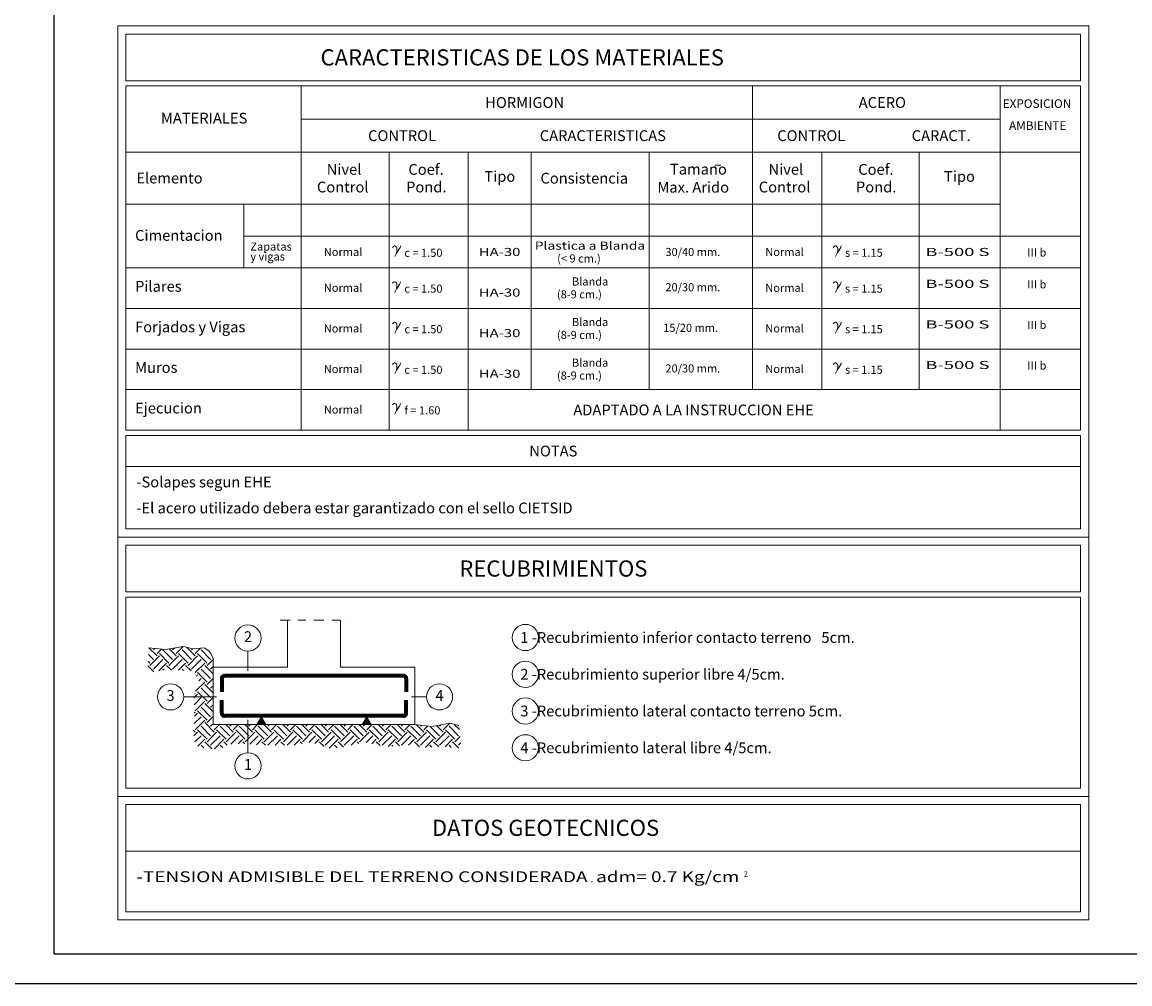
# Model space of a CAD drawing. Units: millimetres. Extents: x 563 to 965, y 139 to 343.
# Drawn here: x 661 to 675, y 150 to 162 of the extents above; entities that cross this region are included whole.
import ezdxf
from ezdxf.enums import TextEntityAlignment as Align

# ---------------------------------------------------------------- set-up
doc = ezdxf.new("R2010")
doc.units = ezdxf.units.MM
doc.linetypes.add('DASHDOT', pattern=[0.25, 0.125, -0.0625, 0, -0.0625])
doc.layers.get('0').update_dxf_attribs({"lineweight": 0})
doc.layers.add('0-CYPE4', color=10, linetype='Continuous', lineweight=70)
doc.layers.add('00_CAJ', color=7, linetype='Continuous')
doc.styles.add('ROMAND', font='romand.shx', dxfattribs={"height": 0.34})
doc.styles.add('ROMANS', font='romans')

msp = doc.modelspace()

# ---------------------------------------------------------------- linework, layer by layer
at = {"color": 6}
for p, q in [((662.1343, 161.8883), (662.1343, 150.6383)), ((674.3484, 161.8883), (662.1343, 161.8883)), ((674.3484, 150.6383), (674.3484, 161.8883)), ((662.236, 156.3423), (674.2466, 156.3423)), ((662.1343, 155.4558), (674.3484, 155.4558)), ((662.1343, 152.1925), (674.3484, 152.1925)), ((662.1343, 150.6383), (674.3484, 150.6383))]:
    msp.add_line(p, q, dxfattribs=at)
for p, q in [((674.2466, 161.7866), (662.236, 161.7866)), ((662.236, 161.7866), (662.236, 161.1981)), ((674.2466, 161.1981), (674.2466, 161.7866)), ((662.236, 161.1981), (674.2466, 161.1981)), ((674.2466, 161.1327), (662.236, 161.1327)), ((662.236, 161.1327), (662.236, 156.8)), ((664.4415, 161.1327), (664.4415, 156.8)), ((670.1165, 161.1327), (670.1165, 157.3107)), ((673.2332, 161.1327), (673.2332, 156.8)), ((674.2466, 156.8), (674.2466, 161.1327)), ((664.4415, 160.7157), (670.1165, 160.7157)), ((670.1165, 160.7157), (673.2287, 160.7157)), ((662.236, 160.2988), (674.2466, 160.2988)), ((665.5464, 160.2988), (665.5464, 156.8)), ((666.5424, 160.2988), (666.5424, 156.8)), ((667.3359, 160.2988), (667.3359, 157.3107)), ((668.8193, 160.2988), (668.8193, 157.3107)), ((670.9891, 160.2988), (670.9891, 157.3107)), ((672.2154, 160.2988), (672.2154, 157.3107)), ((669.649, 160.1368), (669.72, 160.1368)), ((662.236, 159.6449), (673.2287, 159.6449)), ((663.7208, 158.843), (663.7208, 159.6449)), ((663.7208, 159.244), (674.2466, 159.244)), ((662.236, 158.843), (674.2466, 158.843)), ((662.236, 158.3323), (674.2466, 158.3323)), ((662.236, 157.8215), (674.2466, 157.8215)), ((662.236, 157.3107), (674.2466, 157.3107)), ((662.236, 156.8), (674.2466, 156.8)), ((662.236, 156.7346), (662.236, 155.5576)), ((674.2466, 156.7346), (662.236, 156.7346)), ((674.2466, 155.5576), (674.2466, 156.7346)), ((662.236, 155.5576), (674.2466, 155.5576)), ((674.2466, 155.354), (662.236, 155.354)), ((662.236, 155.354), (662.236, 154.7655)), ((674.2466, 154.7655), (674.2466, 155.354)), ((662.236, 154.7655), (674.2466, 154.7655)), ((674.2466, 154.7002), (662.236, 154.7002)), ((662.236, 154.7002), (662.236, 152.2943)), ((674.2466, 152.2943), (674.2466, 154.7002)), ((664.2676, 153.8166), (664.2676, 154.4109)), ((664.9351, 153.8166), (664.9351, 154.4109)), ((662.7324, 154.0387), (662.5203, 154.062)), ((662.6267, 153.9598), (662.525, 154.0615)), ((662.5817, 154.0347), (662.6002, 154.0532)), ((662.6267, 153.9898), (662.6812, 154.0443)), ((662.8216, 153.9148), (662.7017, 154.0347)), ((662.959, 154.08), (662.7324, 154.0387)), ((662.8666, 153.9598), (662.7792, 154.0472)), ((662.8216, 154.0347), (662.8464, 154.0595)), ((662.8666, 153.9898), (662.9564, 154.0796)), ((663.0615, 153.9148), (662.9416, 154.0347)), ((663.0753, 154.0485), (662.959, 154.08)), ((663.1065, 153.9598), (662.9964, 154.0699)), ((663.0615, 154.0347), (663.0753, 154.0485)), ((663.2191, 154.0623), (663.0753, 154.0485)), ((663.1065, 153.9898), (663.1748, 154.0581)), ((663.3015, 153.9148), (663.1815, 154.0347)), ((663.2782, 154.0249), (663.2191, 154.0623)), ((663.3018, 153.9914), (663.2782, 154.0249)), ((663.3334, 153.9264), (663.3018, 153.9914)), ((663.7709, 154.0196), (663.7709, 153.7742)), ((662.5367, 153.8698), (662.5146, 153.8919)), ((662.5817, 153.9148), (662.5175, 153.979)), ((662.5367, 153.8398), (662.6567, 153.9598)), ((662.5817, 153.7948), (662.7017, 153.9148)), ((662.6484, 153.7716), (662.7467, 153.8698)), ((662.7766, 153.8698), (662.6567, 153.9898)), ((662.7766, 153.8398), (662.8966, 153.9598)), ((662.8216, 153.7948), (662.9416, 153.9148)), ((662.8959, 153.7791), (662.9866, 153.8698)), ((663.0166, 153.8698), (662.8966, 153.9898)), ((663.0166, 153.8398), (663.1365, 153.9598)), ((663.0615, 153.7948), (663.1815, 153.9148)), ((663.1065, 153.7499), (663.2265, 153.8698)), ((663.2565, 153.8698), (663.1365, 153.9898)), ((663.2565, 153.8398), (663.3332, 153.9166)), ((663.332, 153.8166), (663.3334, 153.9264)), ((662.585, 153.7616), (662.5127, 153.8339)), ((662.7174, 153.7791), (662.7017, 153.7948)), ((662.8073, 153.7791), (662.7467, 153.8398)), ((662.9584, 153.7781), (662.9416, 153.7948)), ((663.0548, 153.7716), (662.9866, 153.8398)), ((663.1231, 153.7064), (663.1365, 153.7199)), ((663.2565, 153.6299), (663.1365, 153.7499)), ((663.3015, 153.6749), (663.1815, 153.7948)), ((663.332, 153.7343), (663.2265, 153.8398)), ((663.3015, 153.7948), (663.3321, 153.8255)), ((664.2676, 153.8166), (663.332, 153.8166)), ((663.332, 153.8166), (663.332, 153.0958)), ((665.8707, 153.8166), (664.9351, 153.8166)), ((665.8707, 153.8166), (665.8707, 153.0958)), ((663.1111, 153.5145), (663.2265, 153.6299)), ((663.1546, 153.648), (663.1815, 153.6749)), ((663.332, 153.4944), (663.2265, 153.5999)), ((663.2565, 153.5999), (663.332, 153.6754)), ((663.3015, 153.5549), (663.332, 153.5855)), ((662.9622, 153.4445), (663.3763, 153.4445)), ((663.0899, 153.4333), (663.1365, 153.48)), ((663.0925, 153.346), (663.1815, 153.435)), ((663.1065, 153.48), (663.1005, 153.4859)), ((663.2565, 153.39), (663.1365, 153.5099)), ((663.3015, 153.435), (663.1815, 153.5549)), ((663.2565, 153.36), (663.332, 153.4355)), ((666.0165, 153.4445), (665.8278, 153.4445)), ((663.1065, 153.27), (663.2265, 153.39)), ((663.3015, 153.1951), (663.1815, 153.315)), ((663.332, 153.2545), (663.2265, 153.36)), ((663.3015, 153.315), (663.332, 153.3455)), ((663.0937, 153.1073), (663.1815, 153.1951)), ((663.1065, 153.24), (663.0954, 153.2512)), ((663.0969, 153.2005), (663.1365, 153.24)), ((663.2565, 153.1501), (663.1365, 153.27)), ((663.2565, 153.1201), (663.332, 153.1956)), ((663.7709, 152.7412), (663.7709, 153.1566)), ((663.1065, 153.0001), (663.082, 153.0246)), ((663.1065, 153.0301), (663.2265, 153.1501)), ((663.2565, 152.9102), (663.1365, 153.0301)), ((663.3015, 152.9551), (663.1815, 153.0751)), ((663.3464, 153.0001), (663.2265, 153.1201)), ((663.3015, 153.0751), (663.332, 153.1056)), ((665.8707, 153.0958), (663.332, 153.0958)), ((663.3464, 153.0301), (663.4121, 153.0958)), ((663.4964, 152.9102), (663.3764, 153.0301)), ((663.5414, 152.9551), (663.4214, 153.0751)), ((663.5863, 153.0001), (663.4907, 153.0958)), ((663.5414, 153.0751), (663.5621, 153.0958)), ((663.5863, 153.0301), (663.652, 153.0958)), ((663.7363, 152.9102), (663.6163, 153.0301)), ((663.7813, 152.9551), (663.6613, 153.0751)), ((663.8263, 153.0001), (663.7306, 153.0958)), ((663.7813, 153.0751), (663.802, 153.0958)), ((663.8263, 153.0301), (663.8919, 153.0958)), ((663.9762, 152.9102), (663.8562, 153.0301)), ((664.0212, 152.9551), (663.9012, 153.0751)), ((664.0662, 153.0001), (663.9705, 153.0958)), ((664.0212, 153.0751), (664.0419, 153.0958)), ((664.0662, 153.0301), (664.1318, 153.0958)), ((664.2161, 152.9102), (664.0962, 153.0301)), ((664.2611, 152.9551), (664.1411, 153.0751)), ((664.3061, 153.0001), (664.2104, 153.0958)), ((664.2611, 153.0751), (664.2818, 153.0958)), ((664.3061, 153.0301), (664.3718, 153.0958)), ((664.456, 152.9102), (664.3361, 153.0301)), ((664.501, 152.9551), (664.3811, 153.0751)), ((664.546, 153.0001), (664.4503, 153.0958)), ((664.501, 153.0751), (664.5217, 153.0958)), ((664.546, 153.0301), (664.6117, 153.0958)), ((664.6959, 152.9102), (664.576, 153.0301)), ((664.7409, 152.9551), (664.621, 153.0751)), ((664.7859, 153.0001), (664.6902, 153.0958)), ((664.7409, 153.0751), (664.7616, 153.0958)), ((664.7859, 153.0301), (664.8516, 153.0958)), ((664.9358, 152.9102), (664.8159, 153.0301)), ((664.9808, 152.9551), (664.8609, 153.0751)), ((665.0258, 153.0001), (664.9301, 153.0958)), ((664.9808, 153.0751), (665.0015, 153.0958)), ((665.0258, 153.0301), (665.0915, 153.0958)), ((665.1758, 152.9102), (665.0558, 153.0301)), ((665.2207, 152.9551), (665.1008, 153.0751)), ((665.2657, 153.0001), (665.1701, 153.0958)), ((665.2207, 153.0751), (665.2414, 153.0958)), ((665.2657, 153.0301), (665.3314, 153.0958)), ((665.4157, 152.9102), (665.2957, 153.0301)), ((665.4607, 152.9551), (665.3407, 153.0751)), ((665.5056, 153.0001), (665.41, 153.0958)), ((665.4607, 153.0751), (665.4813, 153.0958)), ((665.5056, 153.0301), (665.5713, 153.0958)), ((665.6556, 152.9102), (665.5356, 153.0301)), ((665.7006, 152.9551), (665.5806, 153.0751)), ((665.7455, 153.0001), (665.6499, 153.0958)), ((665.7006, 153.0751), (665.7213, 153.0958)), ((665.7455, 153.0301), (665.8112, 153.0958)), ((665.8955, 152.9102), (665.7755, 153.0301)), ((665.9405, 152.9551), (665.8205, 153.0751)), ((666.0829, 153.0725), (665.8707, 153.0958)), ((665.9855, 153.0001), (665.8921, 153.0934)), ((665.9405, 153.0751), (665.9522, 153.0869)), ((665.9855, 153.0301), (666.0333, 153.078)), ((666.1354, 152.9102), (666.0154, 153.0301)), ((666.1804, 152.9551), (666.0606, 153.075)), ((666.3094, 153.1139), (666.0829, 153.0725)), ((666.2254, 153.0001), (666.1422, 153.0833)), ((666.1804, 153.0751), (666.199, 153.0937)), ((666.2254, 153.0301), (666.3091, 153.1138)), ((666.3753, 152.9102), (666.2554, 153.0301)), ((666.4203, 152.9551), (666.3003, 153.0751)), ((666.4257, 153.0824), (666.3094, 153.1139)), ((666.4316, 153.0338), (666.3672, 153.0982)), ((666.4203, 153.0751), (666.4259, 153.0807)), ((663.0919, 152.9555), (663.1365, 153.0001)), ((663.1031, 152.8768), (663.1815, 152.9551)), ((663.142, 152.8257), (663.2265, 152.9102)), ((663.3158, 152.7908), (663.2265, 152.8802)), ((663.2565, 152.8802), (663.3764, 153.0001)), ((663.3015, 152.8352), (663.4214, 152.9551)), ((663.3488, 152.7925), (663.4664, 152.9102)), ((663.5111, 152.8355), (663.4664, 152.8802)), ((663.4964, 152.8802), (663.6163, 153.0001)), ((663.5541, 152.8479), (663.6613, 152.9551)), ((663.6497, 152.8535), (663.7063, 152.9102)), ((663.7333, 152.8532), (663.7063, 152.8802)), ((663.7363, 152.8802), (663.8562, 153.0001)), ((663.7938, 152.8477), (663.9012, 152.9551)), ((663.8762, 152.8402), (663.9462, 152.9102)), ((663.9896, 152.8368), (663.9462, 152.8802)), ((663.9762, 152.8802), (664.0962, 153.0001)), ((664.0227, 152.8368), (664.1411, 152.9551)), ((664.1127, 152.8368), (664.1861, 152.9102)), ((664.2295, 152.8368), (664.1861, 152.8802)), ((664.2161, 152.8802), (664.3361, 153.0001)), ((664.2627, 152.8368), (664.3811, 152.9551)), ((664.3526, 152.8368), (664.426, 152.9102)), ((664.4522, 152.854), (664.426, 152.8802)), ((664.456, 152.8802), (664.576, 153.0001)), ((664.5368, 152.871), (664.621, 152.9551)), ((664.6138, 152.858), (664.6659, 152.9102)), ((664.7277, 152.8184), (664.6659, 152.8802)), ((664.6959, 152.8802), (664.8159, 153.0001)), ((664.7409, 152.8352), (664.8609, 152.9551)), ((664.7935, 152.7978), (664.9059, 152.9102)), ((664.9741, 152.8119), (664.9059, 152.8802)), ((664.9358, 152.8802), (665.0558, 153.0001)), ((664.9808, 152.8352), (665.1008, 152.9551)), ((665.0709, 152.8353), (665.1458, 152.9102)), ((665.1674, 152.8586), (665.1458, 152.8802)), ((665.1758, 152.8802), (665.2957, 153.0001)), ((665.2574, 152.8719), (665.3407, 152.9551)), ((665.3306, 152.855), (665.3857, 152.9102)), ((665.4349, 152.831), (665.3857, 152.8802)), ((665.4157, 152.8802), (665.5356, 153.0001)), ((665.4607, 152.8352), (665.5806, 152.9551)), ((665.535, 152.8195), (665.6256, 152.9102)), ((665.6776, 152.8282), (665.6256, 152.8802)), ((665.6556, 152.8802), (665.7755, 153.0001)), ((665.7006, 152.8352), (665.8205, 152.9551)), ((665.7904, 152.835), (665.8655, 152.9102)), ((665.9297, 152.816), (665.8655, 152.8802)), ((665.8955, 152.8802), (666.0154, 153.0001)), ((665.9405, 152.8352), (666.0604, 152.9551)), ((666.0036, 152.8084), (666.1054, 152.9102)), ((666.1708, 152.8148), (666.1054, 152.8802)), ((666.1354, 152.8802), (666.2554, 153.0001)), ((666.1804, 152.8352), (666.3003, 152.9551)), ((666.2506, 152.8154), (666.3453, 152.9102)), ((666.4252, 152.8003), (666.3453, 152.8802)), ((666.3753, 152.8802), (666.4422, 152.9471)), ((663.2155, 152.8012), (663.1815, 152.8352)), ((663.4533, 152.8033), (663.4214, 152.8352)), ((664.8924, 152.8036), (664.8609, 152.8352)), ((665.5927, 152.823), (665.5806, 152.8352)), ((666.0842, 152.8115), (666.0604, 152.8352)), ((666.3267, 152.8088), (666.3003, 152.8352)), ((666.4203, 152.8352), (666.4509, 152.8658)), ((662.1343, 152.1925), (673.3305, 152.1925)), ((662.236, 152.2943), (674.2466, 152.2943)), ((674.2466, 152.0907), (662.236, 152.0907)), ((662.236, 152.0907), (662.236, 150.7401)), ((674.2466, 152.0907), (674.2466, 150.7401)), ((662.236, 151.5022), (674.2466, 151.5022)), ((668.0872, 151.1132), (668.106, 151.1227)), ((674.2466, 150.7401), (662.236, 150.7401))]:
    msp.add_line(p, q)
at = {"color": 2}
for p, q in [((665.5876, 159.1011), (665.6003, 159.1138)), ((665.6003, 159.1138), (665.6137, 159.1205)), ((665.6137, 159.1205), (665.6205, 159.1205)), ((665.6205, 159.1205), (665.6324, 159.1143)), ((665.6394, 159.03), (665.6264, 159.0044)), ((665.6324, 159.1143), (665.6394, 159.1076)), ((665.6394, 159.1076), (665.6458, 159.0882)), ((665.6458, 159.0621), (665.6394, 159.03)), ((665.6394, 159.03), (665.6551, 159.0535)), ((665.6458, 159.0882), (665.6458, 159.0621)), ((665.6551, 159.0535), (665.6681, 159.0732)), ((665.6681, 159.0732), (665.6774, 159.0869)), ((665.6774, 159.0869), (665.6846, 159.1011)), ((665.6846, 159.1011), (665.6909, 159.1202)), ((671.1321, 159.1011), (671.1448, 159.1138)), ((671.1448, 159.1138), (671.1583, 159.1205)), ((671.1583, 159.1205), (671.165, 159.1205)), ((671.165, 159.1205), (671.1769, 159.1143)), ((671.1839, 159.03), (671.1709, 159.0044)), ((671.1769, 159.1143), (671.1839, 159.1076)), ((671.1839, 159.1076), (671.1903, 159.0882)), ((671.1903, 159.0621), (671.1839, 159.03)), ((671.1839, 159.03), (671.1997, 159.0535)), ((671.1903, 159.0882), (671.1903, 159.0621)), ((671.1997, 159.0535), (671.2126, 159.0732)), ((671.2126, 159.0732), (671.2219, 159.0869)), ((671.2219, 159.0869), (671.2292, 159.1011)), ((671.2292, 159.1011), (671.2354, 159.1202)), ((665.6264, 159.0044), (665.62, 158.9847)), ((671.1709, 159.0044), (671.1645, 158.9847)), ((665.5876, 158.6501), (665.6003, 158.6628)), ((665.6003, 158.6628), (665.6137, 158.6695)), ((665.6137, 158.6695), (665.6205, 158.6695)), ((665.6205, 158.6695), (665.6324, 158.6633)), ((665.6324, 158.6633), (665.6394, 158.6566)), ((665.6394, 158.6566), (665.6458, 158.6372)), ((665.6458, 158.611), (665.6394, 158.579)), ((665.6394, 158.579), (665.6551, 158.6025)), ((665.6458, 158.6372), (665.6458, 158.611)), ((665.6551, 158.6025), (665.6681, 158.6222)), ((665.6681, 158.6222), (665.6774, 158.6359)), ((665.6774, 158.6359), (665.6846, 158.6501)), ((665.6846, 158.6501), (665.6909, 158.6692)), ((671.1321, 158.6501), (671.1448, 158.6628)), ((671.1448, 158.6628), (671.1583, 158.6695)), ((671.1583, 158.6695), (671.165, 158.6695)), ((671.165, 158.6695), (671.1769, 158.6633)), ((671.1769, 158.6633), (671.1839, 158.6566)), ((671.1839, 158.6566), (671.1903, 158.6372)), ((671.1903, 158.611), (671.1839, 158.579)), ((671.1839, 158.579), (671.1997, 158.6025)), ((671.1903, 158.6372), (671.1903, 158.611)), ((671.1997, 158.6025), (671.2126, 158.6222)), ((671.2126, 158.6222), (671.2219, 158.6359)), ((671.2219, 158.6359), (671.2292, 158.6501)), ((671.2292, 158.6501), (671.2354, 158.6692)), ((665.6264, 158.5534), (665.62, 158.5337)), ((665.6394, 158.579), (665.6264, 158.5534)), ((671.1709, 158.5534), (671.1645, 158.5337)), ((671.1839, 158.579), (671.1709, 158.5534)), ((665.5876, 158.1393), (665.6003, 158.152)), ((665.6003, 158.152), (665.6137, 158.1587)), ((665.6137, 158.1587), (665.6205, 158.1587)), ((665.6264, 158.0426), (665.62, 158.0229)), ((665.6205, 158.1587), (665.6324, 158.1525)), ((665.6394, 158.0682), (665.6264, 158.0426)), ((665.6324, 158.1525), (665.6394, 158.1458)), ((665.6394, 158.1458), (665.6458, 158.1264)), ((665.6458, 158.1003), (665.6394, 158.0682)), ((665.6394, 158.0682), (665.6551, 158.0917)), ((665.6458, 158.1264), (665.6458, 158.1003)), ((665.6551, 158.0917), (665.6681, 158.1114)), ((665.6681, 158.1114), (665.6774, 158.1251)), ((665.6774, 158.1251), (665.6846, 158.1393)), ((665.6846, 158.1393), (665.6909, 158.1585)), ((671.1321, 158.1393), (671.1448, 158.152)), ((671.1448, 158.152), (671.1583, 158.1587)), ((671.1583, 158.1587), (671.165, 158.1587)), ((671.1709, 158.0426), (671.1645, 158.0229)), ((671.165, 158.1587), (671.1769, 158.1525)), ((671.1839, 158.0682), (671.1709, 158.0426)), ((671.1769, 158.1525), (671.1839, 158.1458)), ((671.1839, 158.1458), (671.1903, 158.1264)), ((671.1903, 158.1003), (671.1839, 158.0682)), ((671.1839, 158.0682), (671.1997, 158.0917)), ((671.1903, 158.1264), (671.1903, 158.1003)), ((671.1997, 158.0917), (671.2126, 158.1114)), ((671.2126, 158.1114), (671.2219, 158.1251)), ((671.2219, 158.1251), (671.2292, 158.1393)), ((671.2292, 158.1393), (671.2354, 158.1585)), ((665.5876, 157.6286), (665.6003, 157.6413)), ((665.6003, 157.6413), (665.6137, 157.648)), ((665.6137, 157.648), (665.6205, 157.648)), ((665.6205, 157.648), (665.6324, 157.6418)), ((665.6324, 157.6418), (665.6394, 157.635)), ((665.6394, 157.635), (665.6458, 157.6156)), ((665.6458, 157.6156), (665.6458, 157.5895)), ((665.6681, 157.6006), (665.6774, 157.6144)), ((665.6774, 157.6144), (665.6846, 157.6286)), ((665.6846, 157.6286), (665.6909, 157.6477)), ((671.1321, 157.6286), (671.1448, 157.6413)), ((671.1448, 157.6413), (671.1583, 157.648)), ((671.1583, 157.648), (671.165, 157.648)), ((671.165, 157.648), (671.1769, 157.6418)), ((671.1769, 157.6418), (671.1839, 157.635)), ((671.1839, 157.635), (671.1903, 157.6156)), ((671.1903, 157.6156), (671.1903, 157.5895)), ((671.2126, 157.6006), (671.2219, 157.6144)), ((671.2219, 157.6144), (671.2292, 157.6286)), ((671.2292, 157.6286), (671.2354, 157.6477)), ((665.6264, 157.5318), (665.62, 157.5122)), ((665.6394, 157.5574), (665.6264, 157.5318)), ((665.6458, 157.5895), (665.6394, 157.5574)), ((665.6394, 157.5574), (665.6551, 157.581)), ((665.6551, 157.581), (665.6681, 157.6006)), ((671.1709, 157.5318), (671.1645, 157.5122)), ((671.1839, 157.5574), (671.1709, 157.5318)), ((671.1903, 157.5895), (671.1839, 157.5574)), ((671.1839, 157.5574), (671.1997, 157.581)), ((671.1997, 157.581), (671.2126, 157.6006)), ((665.5876, 157.1178), (665.6003, 157.1305)), ((665.6003, 157.1305), (665.6137, 157.1372)), ((665.6137, 157.1372), (665.6205, 157.1372)), ((665.6205, 157.1372), (665.6324, 157.131)), ((665.6324, 157.131), (665.6394, 157.1243)), ((665.6394, 157.1243), (665.6458, 157.1049)), ((665.6458, 157.0788), (665.6394, 157.0467)), ((665.6394, 157.0467), (665.6551, 157.0702)), ((665.6458, 157.1049), (665.6458, 157.0788)), ((665.6551, 157.0702), (665.6681, 157.0899)), ((665.6681, 157.0899), (665.6774, 157.1036)), ((665.6774, 157.1036), (665.6846, 157.1178)), ((665.6846, 157.1178), (665.6909, 157.137)), ((665.6264, 157.0211), (665.62, 157.0014)), ((665.6394, 157.0467), (665.6264, 157.0211))]:
    msp.add_line(p, q, dxfattribs=at)
at = {"linetype": 'DASHDOT'}
msp.add_line((664.1754, 154.4109), (665.0273, 154.4109), dxfattribs=at)
for centre in [(663.7709, 154.1845), (667.2608, 154.1917), (667.2608, 153.729), (662.7973, 153.4445), (666.1813, 153.4445), (667.2608, 153.2663), (667.2608, 152.8037), (663.7709, 152.5763)]:
    msp.add_circle(centre, 0.1649)
for points in [[(664.0039, 153.0958), (663.8736, 153.0958), (663.9387, 153.2044)], [(665.1988, 153.0958), (665.3291, 153.0958), (665.264, 153.2044)]]:
    msp.add_solid(points)
at = {"layer": '0-CYPE4'}
for p, q in [((663.4406, 153.6735), (663.4406, 153.5098)), ((665.7275, 153.7081), (663.4752, 153.7081)), ((665.7621, 153.6735), (665.7621, 153.5098)), ((663.4406, 153.239), (663.4406, 153.4026)), ((665.7621, 153.239), (665.7621, 153.4026)), ((665.7275, 153.2044), (663.4752, 153.2044))]:
    msp.add_line(p, q, dxfattribs=at)
for centre, start, end in [((663.4752, 153.6735), 90, 180), ((665.7275, 153.6735), 0, 90), ((663.4752, 153.239), 180, 270), ((665.7275, 153.239), 270, 0)]:
    msp.add_arc(centre, 0.0346, start, end, dxfattribs=at)
at = {"layer": '00_CAJ', "color": 2}
msp.add_lwpolyline([(660.2095, 149.8329), (660.2095, 194.3829), (723.2845, 194.3829), (723.2845, 149.8329)], close=True, dxfattribs=at)
at = {"layer": '00_CAJ', "color": 5}
msp.add_lwpolyline([(661.3345, 150.2079), (661.3345, 194.0079), (722.9095, 194.0079), (722.9095, 150.2079)], close=True, dxfattribs=at)

# ---------------------------------------------------------------- texts
for s, height, style, p in [('CARACTERISTICAS DE LOS MATERIALES', 0.203572, 'ROMAND', (664.6837, 161.3905)), ('HORMIGON', 0.13571, 'ROMANS', (666.7555, 160.8564)), ('ACERO', 0.13571, 'ROMANS', (671.4545, 160.8564)), ('EXPOSICION', 0.10857, 'ROMANS', (673.2665, 160.8564)), ('MATERIALES', 0.13571, 'ROMANS', (662.6759, 160.6599)), ('AMBIENTE', 0.10857, 'ROMANS', (673.3463, 160.5802)), ('CONTROL', 0.13571, 'ROMANS', (665.2818, 160.4394)), ('CARACTERISTICAS', 0.135714, 'ROMANS', (667.4422, 160.4394)), ('CONTROL', 0.13571, 'ROMANS', (670.43, 160.4394)), ('CARACT.', 0.13571, 'ROMANS', (672.1212, 160.4394)), ('Nivel', 0.13571, 'ROMANS', (664.7613, 160.0149)), ('Coef.', 0.13571, 'ROMANS', (665.7891, 160.0149)), ('Tamano', 0.13571, 'ROMANS', (669.0801, 160.0175)), ('Nivel', 0.13571, 'ROMANS', (670.3201, 160.0149)), ('Coef.', 0.13571, 'ROMANS', (671.4487, 160.0149)), ('Elemento', 0.13571, 'ROMANS', (662.3668, 159.9057)), ('Tipo', 0.13571, 'ROMANS', (666.7453, 159.9266)), ('Consistencia', 0.135714, 'ROMANS', (667.4507, 159.904)), ('Tipo', 0.13571, 'ROMANS', (672.5282, 159.9266)), ('Control', 0.13571, 'ROMANS', (664.6385, 159.7931)), ('Pond.', 0.13571, 'ROMANS', (665.7601, 159.7931)), ('Max. Arido', 0.13571, 'ROMANS', (668.9218, 159.7905)), ('Control', 0.13571, 'ROMANS', (670.1973, 159.7931)), ('Pond.', 0.13571, 'ROMANS', (671.4197, 159.7931)), ('Cimentacion', 0.135714, 'ROMANS', (662.3507, 159.1842)), ('Zapatas', 0.10179, 'ROMANS', (663.8005, 159.0607)), ('y vigas', 0.10179, 'ROMANS', (663.8005, 158.9359)), ('Pilares', 0.13571, 'ROMANS', (662.3507, 158.5433)), ('Forjados y Vigas', 0.135714, 'ROMANS', (662.3507, 158.0325)), ('Muros', 0.13571, 'ROMANS', (662.3507, 157.5218)), ('Ejecucion', 0.13571, 'ROMANS', (662.3507, 157.011)), ('ADAPTADO A LA INSTRUCCION EHE', 0.135714, 'ROMANS', (667.8644, 156.9875)), ('NOTAS', 0.13571, 'ROMAND', (667.3107, 156.4706)), ('-Solapes segun EHE', 0.135714, 'ROMANS', (662.3668, 156.0807)), ('-El acero utilizado debera estar garantizado con el sello CIETSID', 0.135714, 'ROMANS', (662.3668, 155.7538)), ('RECUBRIMIENTOS', 0.203572, 'ROMAND', (666.4299, 154.958)), ('1 -Recubrimiento inferior contacto terreno   5cm.', 0.135714, 'ROMANS', (667.1969, 154.1239)), ('2 -Recubrimiento superior libre 4/5cm.', 0.135714, 'ROMANS', (667.1969, 153.6612)), ('3 -Recubrimiento lateral contacto terreno 5cm.', 0.135714, 'ROMANS', (667.1969, 153.1986)), ('4 -Recubrimiento lateral libre 4/5cm.', 0.135714, 'ROMANS', (667.1969, 152.7359)), ('DATOS GEOTECNICOS', 0.203572, 'ROMAND', (666.0855, 151.6947)), ('2', 0.0679, 'ROMANS', (670.0089, 151.1824))]:
    msp.add_text(s, height=height, dxfattribs=dict(style=style)).set_placement(p)
at = {"color": 2, "style": 'ROMANS'}
for s, height, width, p, p2 in [('Plastica a Blanda', 0.101786, 1.008912, (667.3796, 159.0721), (668.7684, 159.0721)), ('HA-30', 0.10179, 1.048043, (666.675, 158.9926), (667.1982, 158.9926)), ('B-500 S', 0.10179, 1.147334, (672.2933, 158.9926), (673.0997, 158.9926)), ('B-500 S', 0.10179, 1.147334, (672.2933, 158.5917), (673.0997, 158.5917)), ('HA-30', 0.10179, 1.048043, (666.675, 158.4818), (667.1982, 158.4818)), ('B-500 S', 0.10179, 1.147334, (672.2933, 158.0809), (673.0997, 158.0809)), ('HA-30', 0.10179, 1.048043, (666.675, 157.9711), (667.1982, 157.9711)), ('B-500 S', 0.10179, 1.147334, (672.2933, 157.5701), (673.0997, 157.5701)), ('HA-30', 0.10179, 1.048043, (666.675, 157.4603), (667.1982, 157.4603))]:
    msp.add_text(s, height=height, dxfattribs=dict(at, width=width)).set_placement(p, p2, align=Align.FIT)
for s, p in [('Normal', (664.725, 158.9926)), ('c = 1.50', (665.7382, 158.9824)), ('(< 9 cm.)', (667.6608, 158.9106)), ('30/40 mm.', (669.0228, 158.9926)), ('Normal', (670.2793, 158.9926)), ('s = 1.15', (671.2827, 158.9824)), ('Blanda', (667.8463, 158.621)), ('Normal', (664.725, 158.5416)), ('c = 1.50', (665.7382, 158.5314)), ('20/30 mm.', (669.0228, 158.5488)), ('Normal', (670.2793, 158.5416)), ('s = 1.15', (671.2827, 158.5314)), ('(8-9 cm.)', (667.6583, 158.4595)), ('Blanda', (667.8463, 158.1103)), ('Normal', (664.725, 158.0308)), ('c = 1.50', (665.7382, 158.0206)), ('(8-9 cm.)', (667.6583, 157.9488)), ('15/20 mm.', (668.9953, 158.0381)), ('Normal', (670.2793, 158.0308)), ('s = 1.15', (671.2827, 158.0206)), ('Normal', (664.725, 157.5201)), ('Blanda', (667.8463, 157.5995)), ('20/30 mm.', (669.0228, 157.5273)), ('Normal', (670.2793, 157.5201)), ('c = 1.50', (665.7382, 157.5099)), ('(8-9 cm.)', (667.6583, 157.438)), ('s = 1.15', (671.2827, 157.5099)), ('Normal', (664.725, 157.0093)), ('f = 1.60', (665.7382, 156.9991))]:
    msp.add_text(s, height=0.10179, dxfattribs=at).set_placement(p)
for p in [(673.6953, 158.9858), (673.6953, 158.5849), (673.6953, 158.0741), (673.6953, 157.5634)]:
    msp.add_text('III b', height=0.10179, dxfattribs=at).set_placement(p, align=Align.CENTER)
at = {"style": 'ROMANS'}
for s, p in [('2', (663.7709, 154.1845)), ('3', (662.7973, 153.4445)), ('4', (666.1813, 153.4445)), ('1', (663.7709, 152.5763))]:
    msp.add_text(s, height=0.1357, dxfattribs=at).set_placement(p, align=Align.MIDDLE)
at = {"style": 'ROMANS', "width": 1.032552}
msp.add_text('-TENSION ADMISIBLE DEL TERRENO CONSIDERADA  adm= 0.7 Kg/cm', height=0.135714, dxfattribs=at).set_placement((662.3668, 151.1132), (669.954, 151.1132), align=Align.FIT)

doc.saveas('drawing.dxf')
